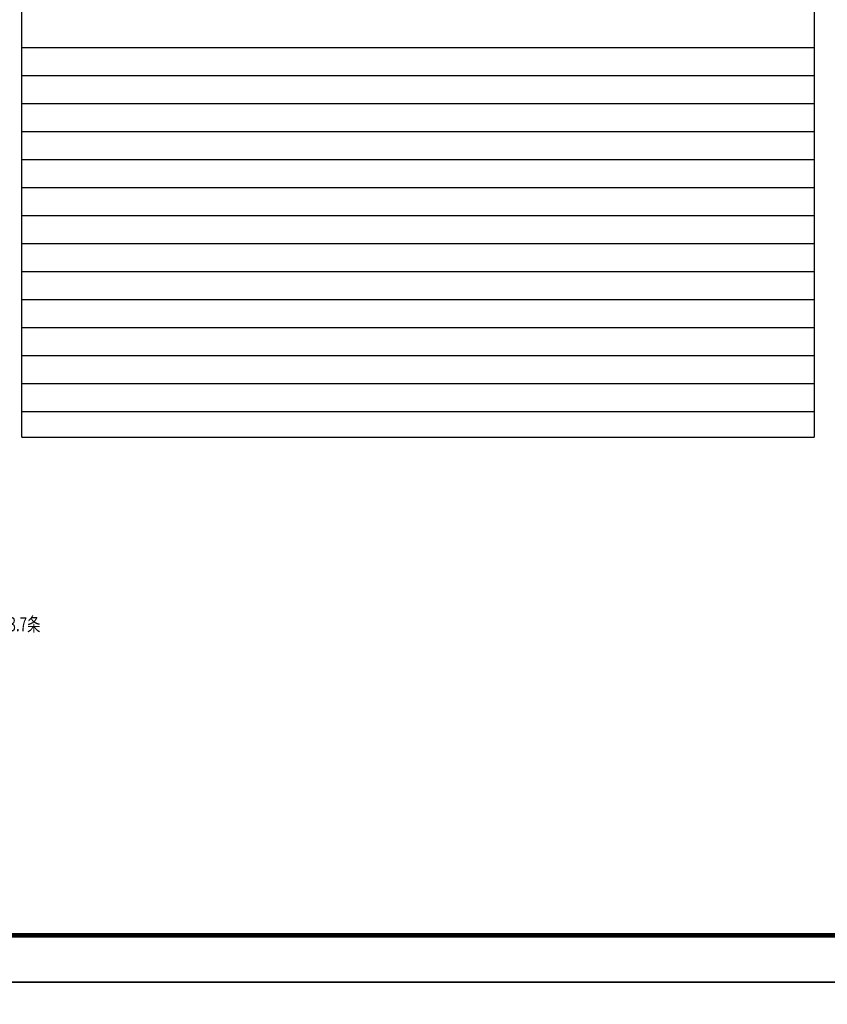
# Model space of a CAD drawing. Extents: x 588959830 to 589520132, y 3092402146 to 3092973297.
# Drawn here: x 589038515 to 589055812, y 3092694068 to 3092715151 of the extents above; entities that cross this region are included whole.
import ezdxf

# ---------------------------------------------------------------- set-up
doc = ezdxf.new("R2010")
doc.units = 0
doc.header["$LTSCALE"] = 1000
doc.header["$MEASUREMENT"] = 0
for name, color, linetype in [('FORM', 3, 'Continuous'), ('PUB_TITLE', 4, 'Continuous'), ('TEXT', 255, 'Continuous'), ('框1', 7, 'Continuous')]:
    doc.layers.add(name, color=color, linetype=linetype)
doc.styles.add('HJXY', font='bzxw.shx', dxfattribs={"width": 0.7, "bigfont": 'bzhz.shx'})

msp = doc.modelspace()

# ---------------------------------------------------------------- linework, layer by layer
at = {"layer": 'FORM', "linetype": 'Continuous'}
msp.add_line((589038559.1, 3092706208.8), (589038559.1, 3092733758.9), dxfattribs=at)
at = {"layer": 'FORM'}
for p, q in [((589038559.1, 3092714558.9), (589055532.6, 3092714558.9)), ((589038559.1, 3092713958.9), (589055532.6, 3092713958.9)), ((589038559.1, 3092713358.9), (589055532.6, 3092713358.9)), ((589038559.1, 3092712758.9), (589055532.6, 3092712758.9)), ((589038559.1, 3092712158.9), (589055532.6, 3092712158.9)), ((589038559.1, 3092711558.9), (589055532.6, 3092711558.9)), ((589038559.1, 3092710958.9), (589055532.6, 3092710958.9)), ((589038559.1, 3092710358.9), (589055532.6, 3092710358.9)), ((589038559.1, 3092709758.9), (589055532.6, 3092709758.9)), ((589038559.1, 3092709158.9), (589055532.6, 3092709158.9)), ((589038559.1, 3092708558.9), (589055532.6, 3092708558.9)), ((589038559.1, 3092707958.9), (589055532.6, 3092707958.9)), ((589038559.1, 3092707358.9), (589055532.6, 3092707358.9)), ((589038559.1, 3092706758.9), (589055532.6, 3092706758.9)), ((589038559.1, 3092706208.8), (589055532.6, 3092706208.8))]:
    msp.add_line(p, q, dxfattribs=at)
at = {"layer": 'FORM', "linetype": 'Continuous'}
msp.add_lwpolyline([(589038559.1, 3092733758.9), (589055532.6, 3092733758.9), (589055532.6, 3092706208.8)], dxfattribs=at)
at = {"layer": 'PUB_TITLE'}
msp.add_lwpolyline([(589005185.3, 3092694543.4), (589064585.3, 3092694543.4), (589064585.3, 3092736543.4), (589005185.3, 3092736543.4)], close=True, dxfattribs=at)
at = {"layer": 'PUB_TITLE', "color": 4}
msp.add_lwpolyline([(589005185.3, 3092694543.4), (589005185.3, 3092736543.4), (589064585.3, 3092736543.4), (589064585.3, 3092694543.4)], close=True, dxfattribs=at)
at = {"layer": '框1'}
msp.add_line((589006185.3, 3092695543.4), (589063585.3, 3092695543.4), dxfattribs=at)
at = {"layer": '框1', "const_width": 100}
msp.add_lwpolyline([(589006185.3, 3092735543.4), (589063585.3, 3092735543.4), (589063585.3, 3092695543.4), (589006185.3, 3092695543.4), (589006185.3, 3092735543.4)], dxfattribs=at)
at = {"layer": '框1'}
msp.add_lwpolyline([(589005185.3, 3092694543.4), (589089285.3, 3092694543.4), (589089285.3, 3092635143.4), (589005185.3, 3092635143.4)], close=True, dxfattribs=at)

# ---------------------------------------------------------------- texts
at = {"layer": 'TEXT', "style": 'HJXY', "width": 0.7}
msp.add_text('12.非中空玻璃的面积不应超过同一立面透光面积的15%%%，满足《公共建筑节能设计标准》（GB 50189-2015）第3.3.7条', height=300, dxfattribs=at).set_placement((589023376.8, 3092702055.8))

doc.saveas('drawing.dxf')
